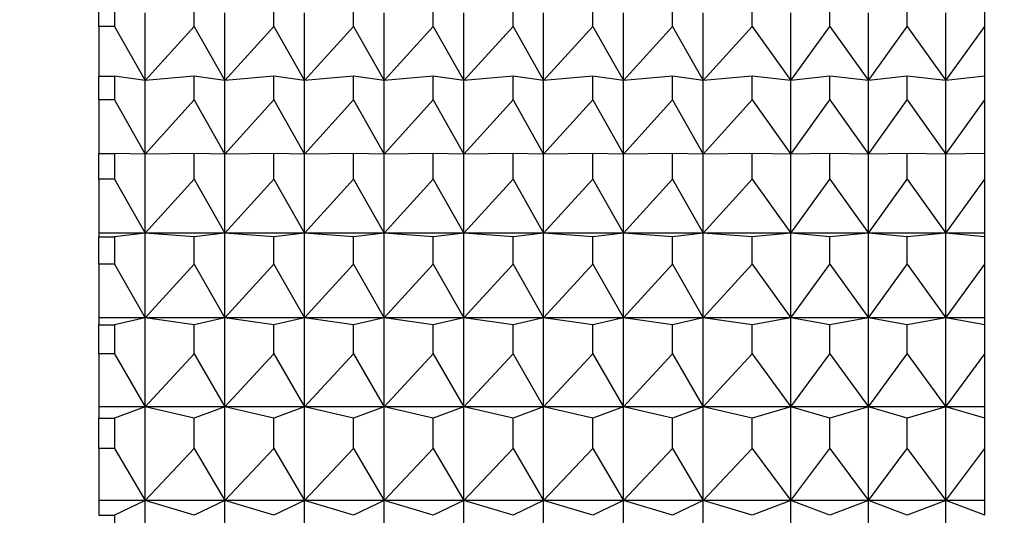
# Paper-space layout 'Layout1' of a CAD drawing. Units: millimetres. Extents: x 0 to 1998, y 0 to 1976.
# Drawn here: x 1541 to 1550, y 1396 to 1401 of the extents above; entities that cross this region are included whole.
import ezdxf
from ezdxf import colors
from ezdxf.entities.mleader import LeaderData, LeaderLine
from ezdxf.math import Vec2, Vec3

# ---------------------------------------------------------------- set-up
doc = ezdxf.new("R2010")
doc.units = ezdxf.units.MM
doc.layers.add('45765', color=7, linetype='Continuous')
doc.layers.add('Défaut', color=7, linetype='Continuous')

# ---------------------------------------------------------------- blocks, each defined once
blk = doc.blocks.new('_DOT')
at = {"color": 0}
blk.add_line((0, 0), (-1, 0), dxfattribs=at)
at = {"color": 0, "const_width": 0.333}
blk.add_lwpolyline([(-0.1665, 0, 1), (0.1665, 0, 1)], format="xyb", close=True, dxfattribs=at)
blk = doc.blocks.new('SE4')
at = {"layer": '45765', "color": 7, "linetype": 'Continuous'}
for p, q in [((1541.3623, 1400.8002), (1541.3623, 1400.9981)), ((1541.5052, 1400.9981), (1541.5052, 1400.8002)), ((1542.2249, 1400.8002), (1542.2249, 1400.9981)), ((1542.9445, 1400.8002), (1542.9445, 1400.9981)), ((1543.6641, 1400.8002), (1543.6641, 1400.9981)), ((1544.3838, 1400.8002), (1544.3838, 1400.9981)), ((1545.1034, 1400.8002), (1545.1034, 1400.9981)), ((1545.823, 1400.8002), (1545.823, 1400.9981)), ((1546.5426, 1400.8002), (1546.5426, 1400.9981)), ((1547.2623, 1400.8002), (1547.2623, 1400.9981)), ((1547.9623, 1400.8002), (1547.9623, 1400.9981)), ((1548.6623, 1400.8002), (1548.6623, 1400.9981)), ((1549.3623, 1400.8002), (1549.3623, 1400.9981)), ((1541.7816, 1400.3129), (1541.7816, 1400.9234)), ((1542.5012, 1400.3129), (1542.5012, 1400.9234)), ((1543.2208, 1400.3129), (1543.2208, 1400.9234)), ((1543.9405, 1400.3129), (1543.9405, 1400.9234)), ((1544.6601, 1400.3129), (1544.6601, 1400.9234)), ((1545.3797, 1400.3129), (1545.3797, 1400.9234)), ((1546.0994, 1400.3129), (1546.0994, 1400.9234)), ((1546.819, 1400.3129), (1546.819, 1400.9234)), ((1547.6123, 1400.3129), (1547.6123, 1400.9234)), ((1548.3123, 1400.3129), (1548.3123, 1400.9234)), ((1549.0123, 1400.3129), (1549.0123, 1400.9234)), ((1541.3623, 1400.8002), (1541.3623, 1400.3525)), ((1541.5052, 1400.8002), (1541.3623, 1400.8002)), ((1541.5052, 1400.8002), (1541.7816, 1400.3129)), ((1541.7816, 1400.3129), (1542.2249, 1400.8002)), ((1542.2249, 1400.8002), (1542.5012, 1400.3129)), ((1542.5012, 1400.3129), (1542.9445, 1400.8002)), ((1542.9445, 1400.8002), (1543.2208, 1400.3129)), ((1543.2208, 1400.3129), (1543.6641, 1400.8002)), ((1543.6641, 1400.8002), (1543.9405, 1400.3129)), ((1543.9405, 1400.3129), (1544.3838, 1400.8002)), ((1544.3838, 1400.8002), (1544.6601, 1400.3129)), ((1544.6601, 1400.3129), (1545.1034, 1400.8002)), ((1545.1034, 1400.8002), (1545.3797, 1400.3129)), ((1545.3797, 1400.3129), (1545.823, 1400.8002)), ((1545.823, 1400.8002), (1546.0994, 1400.3129)), ((1546.0994, 1400.3129), (1546.5426, 1400.8002)), ((1546.5426, 1400.8002), (1546.819, 1400.3129)), ((1546.819, 1400.3129), (1547.2623, 1400.8002)), ((1547.2623, 1400.8002), (1547.6123, 1400.3129)), ((1547.6123, 1400.3129), (1547.9623, 1400.8002)), ((1547.9623, 1400.8002), (1548.3123, 1400.3129)), ((1548.3123, 1400.3129), (1548.6623, 1400.8002)), ((1548.6623, 1400.8002), (1549.0123, 1400.3129)), ((1549.0123, 1400.3129), (1549.3623, 1400.8002)), ((1549.3623, 1400.3525), (1549.3623, 1400.8002)), ((1541.3623, 1400.137), (1541.3623, 1400.3525)), ((1541.3623, 1400.3525), (1541.5052, 1400.3525)), ((1541.5052, 1400.3525), (1541.5052, 1400.137)), ((1541.7816, 1400.3129), (1541.5052, 1400.3525)), ((1542.2249, 1400.3525), (1541.7816, 1400.3129)), ((1541.7816, 1399.6481), (1541.7816, 1400.3129)), ((1542.2249, 1400.137), (1542.2249, 1400.3525)), ((1542.5012, 1400.3129), (1542.2249, 1400.3525)), ((1542.9445, 1400.3525), (1542.5012, 1400.3129)), ((1542.5012, 1399.6481), (1542.5012, 1400.3129)), ((1542.9445, 1400.137), (1542.9445, 1400.3525)), ((1543.2208, 1400.3129), (1542.9445, 1400.3525)), ((1543.6641, 1400.3525), (1543.2208, 1400.3129)), ((1543.2208, 1399.6481), (1543.2208, 1400.3129)), ((1543.6641, 1400.137), (1543.6641, 1400.3525)), ((1543.9405, 1400.3129), (1543.6641, 1400.3525)), ((1544.3838, 1400.3525), (1543.9405, 1400.3129)), ((1543.9405, 1399.6481), (1543.9405, 1400.3129)), ((1544.3838, 1400.137), (1544.3838, 1400.3525)), ((1544.6601, 1400.3129), (1544.3838, 1400.3525)), ((1545.1034, 1400.3525), (1544.6601, 1400.3129)), ((1544.6601, 1399.6481), (1544.6601, 1400.3129)), ((1545.1034, 1400.137), (1545.1034, 1400.3525)), ((1545.3797, 1400.3129), (1545.1034, 1400.3525)), ((1545.823, 1400.3525), (1545.3797, 1400.3129)), ((1545.3797, 1399.6481), (1545.3797, 1400.3129)), ((1545.823, 1400.137), (1545.823, 1400.3525)), ((1546.0994, 1400.3129), (1545.823, 1400.3525)), ((1546.5426, 1400.3525), (1546.0994, 1400.3129)), ((1546.0994, 1399.6481), (1546.0994, 1400.3129)), ((1546.5426, 1400.137), (1546.5426, 1400.3525)), ((1546.819, 1400.3129), (1546.5426, 1400.3525)), ((1547.2623, 1400.3525), (1546.819, 1400.3129)), ((1546.819, 1399.6481), (1546.819, 1400.3129)), ((1547.2623, 1400.137), (1547.2623, 1400.3525)), ((1547.6123, 1400.3129), (1547.2623, 1400.3525)), ((1547.9623, 1400.3525), (1547.6123, 1400.3129)), ((1547.6123, 1399.6481), (1547.6123, 1400.3129)), ((1547.9623, 1400.137), (1547.9623, 1400.3525)), ((1548.3123, 1400.3129), (1547.9623, 1400.3525)), ((1548.6623, 1400.3525), (1548.3123, 1400.3129)), ((1548.3123, 1399.6481), (1548.3123, 1400.3129)), ((1548.6623, 1400.137), (1548.6623, 1400.3525)), ((1549.0123, 1400.3129), (1548.6623, 1400.3525)), ((1549.3623, 1400.3525), (1549.0123, 1400.3129)), ((1549.0123, 1399.6481), (1549.0123, 1400.3129)), ((1549.3623, 1400.137), (1549.3623, 1400.3525)), ((1541.3623, 1400.137), (1541.3623, 1399.6525)), ((1541.5052, 1400.137), (1541.3623, 1400.137)), ((1541.5052, 1400.137), (1541.7816, 1399.6481)), ((1541.7816, 1399.6481), (1542.2249, 1400.137)), ((1542.2249, 1400.137), (1542.5012, 1399.6481)), ((1542.5012, 1399.6481), (1542.9445, 1400.137)), ((1542.9445, 1400.137), (1543.2208, 1399.6481)), ((1543.2208, 1399.6481), (1543.6641, 1400.137)), ((1543.6641, 1400.137), (1543.9405, 1399.6481)), ((1543.9405, 1399.6481), (1544.3838, 1400.137)), ((1544.3838, 1400.137), (1544.6601, 1399.6481)), ((1544.6601, 1399.6481), (1545.1034, 1400.137)), ((1545.1034, 1400.137), (1545.3797, 1399.6481)), ((1545.3797, 1399.6481), (1545.823, 1400.137)), ((1545.823, 1400.137), (1546.0994, 1399.6481)), ((1546.0994, 1399.6481), (1546.5426, 1400.137)), ((1546.5426, 1400.137), (1546.819, 1399.6481)), ((1546.819, 1399.6481), (1547.2623, 1400.137)), ((1547.2623, 1400.137), (1547.6123, 1399.6481)), ((1547.6123, 1399.6481), (1547.9623, 1400.137)), ((1547.9623, 1400.137), (1548.3123, 1399.6481)), ((1548.3123, 1399.6481), (1548.6623, 1400.137)), ((1548.6623, 1400.137), (1549.0123, 1399.6481)), ((1549.0123, 1399.6481), (1549.3623, 1400.137)), ((1549.3623, 1399.6525), (1549.3623, 1400.137)), ((1541.3623, 1399.4205), (1541.3623, 1399.6525)), ((1541.3623, 1399.6525), (1541.5052, 1399.6525)), ((1541.5052, 1399.6525), (1541.5052, 1399.4205)), ((1541.7816, 1399.6481), (1541.5052, 1399.6525)), ((1542.2249, 1399.6525), (1541.7816, 1399.6481)), ((1541.7816, 1398.9325), (1541.7816, 1399.6481)), ((1542.2249, 1399.4205), (1542.2249, 1399.6525)), ((1542.5012, 1399.6481), (1542.2249, 1399.6525)), ((1542.9445, 1399.6525), (1542.5012, 1399.6481)), ((1542.5012, 1398.9325), (1542.5012, 1399.6481)), ((1542.9445, 1399.4205), (1542.9445, 1399.6525)), ((1543.2208, 1399.6481), (1542.9445, 1399.6525)), ((1543.6641, 1399.6525), (1543.2208, 1399.6481)), ((1543.2208, 1398.9325), (1543.2208, 1399.6481)), ((1543.6641, 1399.4205), (1543.6641, 1399.6525)), ((1543.9405, 1399.6481), (1543.6641, 1399.6525)), ((1544.3838, 1399.6525), (1543.9405, 1399.6481)), ((1543.9405, 1398.9325), (1543.9405, 1399.6481)), ((1544.3838, 1399.4205), (1544.3838, 1399.6525)), ((1544.6601, 1399.6481), (1544.3838, 1399.6525)), ((1545.1034, 1399.6525), (1544.6601, 1399.6481)), ((1544.6601, 1398.9325), (1544.6601, 1399.6481)), ((1545.1034, 1399.4205), (1545.1034, 1399.6525)), ((1545.3797, 1399.6481), (1545.1034, 1399.6525)), ((1545.823, 1399.6525), (1545.3797, 1399.6481)), ((1545.3797, 1398.9325), (1545.3797, 1399.6481)), ((1545.823, 1399.4205), (1545.823, 1399.6525)), ((1546.0994, 1399.6481), (1545.823, 1399.6525)), ((1546.5426, 1399.6525), (1546.0994, 1399.6481)), ((1546.0994, 1398.9325), (1546.0994, 1399.6481)), ((1546.5426, 1399.4205), (1546.5426, 1399.6525)), ((1546.819, 1399.6481), (1546.5426, 1399.6525)), ((1547.2623, 1399.6525), (1546.819, 1399.6481)), ((1546.819, 1398.9325), (1546.819, 1399.6481)), ((1547.2623, 1399.4205), (1547.2623, 1399.6525)), ((1547.6123, 1399.6481), (1547.2623, 1399.6525)), ((1547.9623, 1399.6525), (1547.6123, 1399.6481)), ((1547.6123, 1398.9325), (1547.6123, 1399.6481)), ((1547.9623, 1399.4205), (1547.9623, 1399.6525)), ((1548.3123, 1399.6481), (1547.9623, 1399.6525)), ((1548.6623, 1399.6525), (1548.3123, 1399.6481)), ((1548.3123, 1398.9325), (1548.3123, 1399.6481)), ((1548.6623, 1399.4205), (1548.6623, 1399.6525)), ((1549.0123, 1399.6481), (1548.6623, 1399.6525)), ((1549.3623, 1399.6525), (1549.0123, 1399.6481)), ((1549.0123, 1398.9325), (1549.0123, 1399.6481)), ((1549.3623, 1399.4205), (1549.3623, 1399.6525)), ((1541.3623, 1399.4205), (1541.3623, 1398.9325)), ((1541.5052, 1399.4205), (1541.3623, 1399.4205)), ((1541.5052, 1399.4205), (1541.7816, 1398.9325)), ((1541.7816, 1398.9325), (1542.2249, 1399.4205)), ((1542.2249, 1399.4205), (1542.5012, 1398.9325)), ((1542.5012, 1398.9325), (1542.9445, 1399.4205)), ((1542.9445, 1399.4205), (1543.2208, 1398.9325)), ((1543.2208, 1398.9325), (1543.6641, 1399.4205)), ((1543.6641, 1399.4205), (1543.9405, 1398.9325)), ((1543.9405, 1398.9325), (1544.3838, 1399.4205)), ((1544.3838, 1399.4205), (1544.6601, 1398.9325)), ((1544.6601, 1398.9325), (1545.1034, 1399.4205)), ((1545.1034, 1399.4205), (1545.3797, 1398.9325)), ((1545.3797, 1398.9325), (1545.823, 1399.4205)), ((1545.823, 1399.4205), (1546.0994, 1398.9325)), ((1546.0994, 1398.9325), (1546.5426, 1399.4205)), ((1546.5426, 1399.4205), (1546.819, 1398.9325)), ((1546.819, 1398.9325), (1547.2623, 1399.4205)), ((1547.2623, 1399.4205), (1547.6123, 1398.9325)), ((1547.6123, 1398.9325), (1547.9623, 1399.4205)), ((1547.9623, 1399.4205), (1548.3123, 1398.9325)), ((1548.3123, 1398.9325), (1548.6623, 1399.4205)), ((1548.6623, 1399.4205), (1549.0123, 1398.9325)), ((1549.0123, 1398.9325), (1549.3623, 1399.4205)), ((1549.3623, 1398.9325), (1549.3623, 1399.4205)), ((1541.3623, 1398.9325), (1541.3623, 1398.9017)), ((1541.7816, 1398.9325), (1541.3623, 1398.9325)), ((1541.3623, 1398.6544), (1541.3623, 1398.9017)), ((1541.3623, 1398.9017), (1541.5052, 1398.9017)), ((1541.7816, 1398.9325), (1541.5052, 1398.9017)), ((1541.5052, 1398.9017), (1541.5052, 1398.6544)), ((1541.7816, 1398.17), (1541.7816, 1398.9325)), ((1542.5012, 1398.9325), (1541.7816, 1398.9325)), ((1542.2249, 1398.9017), (1541.7816, 1398.9325)), ((1542.5012, 1398.9325), (1542.2249, 1398.9017)), ((1542.2249, 1398.6544), (1542.2249, 1398.9017)), ((1542.5012, 1398.17), (1542.5012, 1398.9325)), ((1543.2208, 1398.9325), (1542.5012, 1398.9325)), ((1542.9445, 1398.9017), (1542.5012, 1398.9325)), ((1543.2208, 1398.9325), (1542.9445, 1398.9017)), ((1542.9445, 1398.6544), (1542.9445, 1398.9017)), ((1543.2208, 1398.17), (1543.2208, 1398.9325)), ((1543.9405, 1398.9325), (1543.2208, 1398.9325)), ((1543.6641, 1398.9017), (1543.2208, 1398.9325)), ((1543.9405, 1398.9325), (1543.6641, 1398.9017)), ((1543.6641, 1398.6544), (1543.6641, 1398.9017)), ((1543.9405, 1398.17), (1543.9405, 1398.9325)), ((1544.6601, 1398.9325), (1543.9405, 1398.9325)), ((1544.3838, 1398.9017), (1543.9405, 1398.9325)), ((1544.6601, 1398.9325), (1544.3838, 1398.9017)), ((1544.3838, 1398.6544), (1544.3838, 1398.9017)), ((1544.6601, 1398.17), (1544.6601, 1398.9325)), ((1545.3797, 1398.9325), (1544.6601, 1398.9325)), ((1545.1034, 1398.9017), (1544.6601, 1398.9325)), ((1545.3797, 1398.9325), (1545.1034, 1398.9017)), ((1545.1034, 1398.6544), (1545.1034, 1398.9017)), ((1545.3797, 1398.17), (1545.3797, 1398.9325)), ((1546.0994, 1398.9325), (1545.3797, 1398.9325)), ((1545.823, 1398.9017), (1545.3797, 1398.9325)), ((1546.0994, 1398.9325), (1545.823, 1398.9017)), ((1545.823, 1398.6544), (1545.823, 1398.9017)), ((1546.0994, 1398.17), (1546.0994, 1398.9325)), ((1546.819, 1398.9325), (1546.0994, 1398.9325)), ((1546.5426, 1398.9017), (1546.0994, 1398.9325)), ((1546.819, 1398.9325), (1546.5426, 1398.9017)), ((1546.5426, 1398.6544), (1546.5426, 1398.9017)), ((1546.819, 1398.17), (1546.819, 1398.9325)), ((1547.6123, 1398.9325), (1546.819, 1398.9325)), ((1547.2623, 1398.9017), (1546.819, 1398.9325)), ((1547.6123, 1398.9325), (1547.2623, 1398.9017)), ((1547.2623, 1398.6544), (1547.2623, 1398.9017)), ((1547.6123, 1398.17), (1547.6123, 1398.9325)), ((1548.3123, 1398.9325), (1547.6123, 1398.9325)), ((1547.9623, 1398.9017), (1547.6123, 1398.9325)), ((1548.3123, 1398.9325), (1547.9623, 1398.9017)), ((1547.9623, 1398.6544), (1547.9623, 1398.9017)), ((1548.3123, 1398.17), (1548.3123, 1398.9325)), ((1549.0123, 1398.9325), (1548.3123, 1398.9325)), ((1548.6623, 1398.9017), (1548.3123, 1398.9325)), ((1549.0123, 1398.9325), (1548.6623, 1398.9017)), ((1548.6623, 1398.6544), (1548.6623, 1398.9017)), ((1549.0123, 1398.17), (1549.0123, 1398.9325)), ((1549.3623, 1398.9325), (1549.0123, 1398.9325)), ((1549.3623, 1398.9017), (1549.0123, 1398.9325)), ((1549.3623, 1398.9017), (1549.3623, 1398.9325)), ((1549.3623, 1398.6544), (1549.3623, 1398.9017)), ((1541.3623, 1398.6544), (1541.3623, 1398.17)), ((1541.5052, 1398.6544), (1541.3623, 1398.6544)), ((1541.5052, 1398.6544), (1541.7816, 1398.17)), ((1541.7816, 1398.17), (1542.2249, 1398.6544)), ((1542.2249, 1398.6544), (1542.5012, 1398.17)), ((1542.5012, 1398.17), (1542.9445, 1398.6544)), ((1542.9445, 1398.6544), (1543.2208, 1398.17)), ((1543.2208, 1398.17), (1543.6641, 1398.6544)), ((1543.6641, 1398.6544), (1543.9405, 1398.17)), ((1543.9405, 1398.17), (1544.3838, 1398.6544)), ((1544.3838, 1398.6544), (1544.6601, 1398.17)), ((1544.6601, 1398.17), (1545.1034, 1398.6544)), ((1545.1034, 1398.6544), (1545.3797, 1398.17)), ((1545.3797, 1398.17), (1545.823, 1398.6544)), ((1545.823, 1398.6544), (1546.0994, 1398.17)), ((1546.0994, 1398.17), (1546.5426, 1398.6544)), ((1546.5426, 1398.6544), (1546.819, 1398.17)), ((1546.819, 1398.17), (1547.2623, 1398.6544)), ((1547.2623, 1398.6544), (1547.6123, 1398.17)), ((1547.6123, 1398.17), (1547.9623, 1398.6544)), ((1547.9623, 1398.6544), (1548.3123, 1398.17)), ((1548.3123, 1398.17), (1548.6623, 1398.6544)), ((1548.6623, 1398.6544), (1549.0123, 1398.17)), ((1549.0123, 1398.17), (1549.3623, 1398.6544)), ((1549.3623, 1398.17), (1549.3623, 1398.6544)), ((1541.3623, 1398.17), (1541.3623, 1398.104)), ((1541.7816, 1398.17), (1541.3623, 1398.17)), ((1541.7816, 1398.17), (1541.5052, 1398.104)), ((1541.7816, 1397.3643), (1541.7816, 1398.17)), ((1542.5012, 1398.17), (1541.7816, 1398.17)), ((1542.2249, 1398.104), (1541.7816, 1398.17)), ((1542.5012, 1398.17), (1542.2249, 1398.104)), ((1542.5012, 1397.3643), (1542.5012, 1398.17)), ((1543.2208, 1398.17), (1542.5012, 1398.17)), ((1542.9445, 1398.104), (1542.5012, 1398.17)), ((1543.2208, 1398.17), (1542.9445, 1398.104)), ((1543.2208, 1397.3643), (1543.2208, 1398.17)), ((1543.9405, 1398.17), (1543.2208, 1398.17)), ((1543.6641, 1398.104), (1543.2208, 1398.17)), ((1543.9405, 1398.17), (1543.6641, 1398.104)), ((1543.9405, 1397.3643), (1543.9405, 1398.17)), ((1544.6601, 1398.17), (1543.9405, 1398.17)), ((1544.3838, 1398.104), (1543.9405, 1398.17)), ((1544.6601, 1398.17), (1544.3838, 1398.104)), ((1544.6601, 1397.3643), (1544.6601, 1398.17)), ((1545.3797, 1398.17), (1544.6601, 1398.17)), ((1545.1034, 1398.104), (1544.6601, 1398.17)), ((1545.3797, 1398.17), (1545.1034, 1398.104)), ((1545.3797, 1397.3643), (1545.3797, 1398.17)), ((1546.0994, 1398.17), (1545.3797, 1398.17)), ((1545.823, 1398.104), (1545.3797, 1398.17)), ((1546.0994, 1398.17), (1545.823, 1398.104)), ((1546.0994, 1397.3643), (1546.0994, 1398.17)), ((1546.819, 1398.17), (1546.0994, 1398.17)), ((1546.5426, 1398.104), (1546.0994, 1398.17)), ((1546.819, 1398.17), (1546.5426, 1398.104)), ((1546.819, 1397.3643), (1546.819, 1398.17)), ((1547.6123, 1398.17), (1546.819, 1398.17)), ((1547.2623, 1398.104), (1546.819, 1398.17)), ((1547.6123, 1398.17), (1547.2623, 1398.104)), ((1547.6123, 1397.3643), (1547.6123, 1398.17)), ((1548.3123, 1398.17), (1547.6123, 1398.17)), ((1547.9623, 1398.104), (1547.6123, 1398.17)), ((1548.3123, 1398.17), (1547.9623, 1398.104)), ((1548.3123, 1397.3643), (1548.3123, 1398.17)), ((1549.0123, 1398.17), (1548.3123, 1398.17)), ((1548.6623, 1398.104), (1548.3123, 1398.17)), ((1549.0123, 1398.17), (1548.6623, 1398.104)), ((1549.0123, 1397.3643), (1549.0123, 1398.17)), ((1549.3623, 1398.17), (1549.0123, 1398.17)), ((1549.3623, 1398.104), (1549.0123, 1398.17)), ((1549.3623, 1398.104), (1549.3623, 1398.17)), ((1541.3623, 1397.8428), (1541.3623, 1398.104)), ((1541.3623, 1398.104), (1541.5052, 1398.104)), ((1541.5052, 1398.104), (1541.5052, 1397.8428)), ((1542.2249, 1397.8428), (1542.2249, 1398.104)), ((1542.9445, 1397.8428), (1542.9445, 1398.104)), ((1543.6641, 1397.8428), (1543.6641, 1398.104)), ((1544.3838, 1397.8428), (1544.3838, 1398.104)), ((1545.1034, 1397.8428), (1545.1034, 1398.104)), ((1545.823, 1397.8428), (1545.823, 1398.104)), ((1546.5426, 1397.8428), (1546.5426, 1398.104)), ((1547.2623, 1397.8428), (1547.2623, 1398.104)), ((1547.9623, 1397.8428), (1547.9623, 1398.104)), ((1548.6623, 1397.8428), (1548.6623, 1398.104)), ((1549.3623, 1397.8428), (1549.3623, 1398.104)), ((1541.3623, 1397.8428), (1541.3623, 1397.3643)), ((1541.5052, 1397.8428), (1541.3623, 1397.8428)), ((1541.5052, 1397.8428), (1541.7816, 1397.3643)), ((1541.7816, 1397.3643), (1542.2249, 1397.8428)), ((1542.2249, 1397.8428), (1542.5012, 1397.3643)), ((1542.5012, 1397.3643), (1542.9445, 1397.8428)), ((1542.9445, 1397.8428), (1543.2208, 1397.3643)), ((1543.2208, 1397.3643), (1543.6641, 1397.8428)), ((1543.6641, 1397.8428), (1543.9405, 1397.3643)), ((1543.9405, 1397.3643), (1544.3838, 1397.8428)), ((1544.3838, 1397.8428), (1544.6601, 1397.3643)), ((1544.6601, 1397.3643), (1545.1034, 1397.8428)), ((1545.1034, 1397.8428), (1545.3797, 1397.3643)), ((1545.3797, 1397.3643), (1545.823, 1397.8428)), ((1545.823, 1397.8428), (1546.0994, 1397.3643)), ((1546.0994, 1397.3643), (1546.5426, 1397.8428)), ((1546.5426, 1397.8428), (1546.819, 1397.3643)), ((1546.819, 1397.3643), (1547.2623, 1397.8428)), ((1547.2623, 1397.8428), (1547.6123, 1397.3643)), ((1547.6123, 1397.3643), (1547.9623, 1397.8428)), ((1547.9623, 1397.8428), (1548.3123, 1397.3643)), ((1548.3123, 1397.3643), (1548.6623, 1397.8428)), ((1548.6623, 1397.8428), (1549.0123, 1397.3643)), ((1549.0123, 1397.3643), (1549.3623, 1397.8428)), ((1549.3623, 1397.3643), (1549.3623, 1397.8428)), ((1541.3623, 1397.3643), (1541.3623, 1397.2635)), ((1541.7816, 1397.3643), (1541.3623, 1397.3643)), ((1541.7816, 1397.3643), (1541.5052, 1397.2635)), ((1541.7816, 1396.5198), (1541.7816, 1397.3643)), ((1542.5012, 1397.3643), (1541.7816, 1397.3643)), ((1542.2249, 1397.2635), (1541.7816, 1397.3643)), ((1542.5012, 1397.3643), (1542.2249, 1397.2635)), ((1542.5012, 1396.5198), (1542.5012, 1397.3643)), ((1543.2208, 1397.3643), (1542.5012, 1397.3643)), ((1542.9445, 1397.2635), (1542.5012, 1397.3643)), ((1543.2208, 1397.3643), (1542.9445, 1397.2635)), ((1543.2208, 1396.5198), (1543.2208, 1397.3643)), ((1543.9405, 1397.3643), (1543.2208, 1397.3643)), ((1543.6641, 1397.2635), (1543.2208, 1397.3643)), ((1543.9405, 1397.3643), (1543.6641, 1397.2635)), ((1543.9405, 1396.5198), (1543.9405, 1397.3643)), ((1544.6601, 1397.3643), (1543.9405, 1397.3643)), ((1544.3838, 1397.2635), (1543.9405, 1397.3643)), ((1544.6601, 1397.3643), (1544.3838, 1397.2635)), ((1544.6601, 1396.5198), (1544.6601, 1397.3643)), ((1545.3797, 1397.3643), (1544.6601, 1397.3643)), ((1545.1034, 1397.2635), (1544.6601, 1397.3643)), ((1545.3797, 1397.3643), (1545.1034, 1397.2635)), ((1545.3797, 1396.5198), (1545.3797, 1397.3643)), ((1546.0994, 1397.3643), (1545.3797, 1397.3643)), ((1545.823, 1397.2635), (1545.3797, 1397.3643)), ((1546.0994, 1397.3643), (1545.823, 1397.2635)), ((1546.0994, 1396.5198), (1546.0994, 1397.3643)), ((1546.819, 1397.3643), (1546.0994, 1397.3643)), ((1546.5426, 1397.2635), (1546.0994, 1397.3643)), ((1546.819, 1397.3643), (1546.5426, 1397.2635)), ((1546.819, 1396.5198), (1546.819, 1397.3643)), ((1547.6123, 1397.3643), (1546.819, 1397.3643)), ((1547.2623, 1397.2635), (1546.819, 1397.3643)), ((1547.6123, 1397.3643), (1547.2623, 1397.2635)), ((1547.6123, 1396.5198), (1547.6123, 1397.3643)), ((1548.3123, 1397.3643), (1547.6123, 1397.3643)), ((1547.9623, 1397.2635), (1547.6123, 1397.3643)), ((1548.3123, 1397.3643), (1547.9623, 1397.2635)), ((1548.3123, 1396.5198), (1548.3123, 1397.3643)), ((1549.0123, 1397.3643), (1548.3123, 1397.3643)), ((1548.6623, 1397.2635), (1548.3123, 1397.3643)), ((1549.0123, 1397.3643), (1548.6623, 1397.2635)), ((1549.0123, 1396.5198), (1549.0123, 1397.3643)), ((1549.3623, 1397.3643), (1549.0123, 1397.3643)), ((1549.3623, 1397.2635), (1549.0123, 1397.3643)), ((1549.3623, 1397.2635), (1549.3623, 1397.3643)), ((1541.3623, 1396.9897), (1541.3623, 1397.2635)), ((1541.3623, 1397.2635), (1541.5052, 1397.2635)), ((1541.5052, 1397.2635), (1541.5052, 1396.9897)), ((1542.2249, 1396.9897), (1542.2249, 1397.2635)), ((1542.9445, 1396.9897), (1542.9445, 1397.2635)), ((1543.6641, 1396.9897), (1543.6641, 1397.2635)), ((1544.3838, 1396.9897), (1544.3838, 1397.2635)), ((1545.1034, 1396.9897), (1545.1034, 1397.2635)), ((1545.823, 1396.9897), (1545.823, 1397.2635)), ((1546.5426, 1396.9897), (1546.5426, 1397.2635)), ((1547.2623, 1396.9897), (1547.2623, 1397.2635)), ((1547.9623, 1396.9897), (1547.9623, 1397.2635)), ((1548.6623, 1396.9897), (1548.6623, 1397.2635)), ((1549.3623, 1396.9897), (1549.3623, 1397.2635)), ((1541.3623, 1396.9897), (1541.3623, 1396.5198)), ((1541.5052, 1396.9897), (1541.3623, 1396.9897)), ((1541.5052, 1396.9897), (1541.7816, 1396.5198)), ((1541.7816, 1396.5198), (1542.2249, 1396.9897)), ((1542.2249, 1396.9897), (1542.5012, 1396.5198)), ((1542.5012, 1396.5198), (1542.9445, 1396.9897)), ((1542.9445, 1396.9897), (1543.2208, 1396.5198)), ((1543.2208, 1396.5198), (1543.6641, 1396.9897)), ((1543.6641, 1396.9897), (1543.9405, 1396.5198)), ((1543.9405, 1396.5198), (1544.3838, 1396.9897)), ((1544.3838, 1396.9897), (1544.6601, 1396.5198)), ((1544.6601, 1396.5198), (1545.1034, 1396.9897)), ((1545.1034, 1396.9897), (1545.3797, 1396.5198)), ((1545.3797, 1396.5198), (1545.823, 1396.9897)), ((1545.823, 1396.9897), (1546.0994, 1396.5198)), ((1546.0994, 1396.5198), (1546.5426, 1396.9897)), ((1546.5426, 1396.9897), (1546.819, 1396.5198)), ((1546.819, 1396.5198), (1547.2623, 1396.9897)), ((1547.2623, 1396.9897), (1547.6123, 1396.5198)), ((1547.6123, 1396.5198), (1547.9623, 1396.9897)), ((1547.9623, 1396.9897), (1548.3123, 1396.5198)), ((1548.3123, 1396.5198), (1548.6623, 1396.9897)), ((1548.6623, 1396.9897), (1549.0123, 1396.5198)), ((1549.0123, 1396.5198), (1549.3623, 1396.9897)), ((1549.3623, 1396.5198), (1549.3623, 1396.9897)), ((1541.3623, 1396.5198), (1541.3623, 1396.3848)), ((1541.7816, 1396.5198), (1541.3623, 1396.5198)), ((1541.7816, 1396.5198), (1541.5052, 1396.3848)), ((1541.7816, 1395.6408), (1541.7816, 1396.5198)), ((1542.5012, 1396.5198), (1541.7816, 1396.5198)), ((1542.2249, 1396.3848), (1541.7816, 1396.5198)), ((1542.5012, 1396.5198), (1542.2249, 1396.3848)), ((1542.5012, 1395.6408), (1542.5012, 1396.5198)), ((1543.2208, 1396.5198), (1542.5012, 1396.5198)), ((1542.9445, 1396.3848), (1542.5012, 1396.5198)), ((1543.2208, 1396.5198), (1542.9445, 1396.3848)), ((1543.2208, 1395.6408), (1543.2208, 1396.5198)), ((1543.9405, 1396.5198), (1543.2208, 1396.5198)), ((1543.6641, 1396.3848), (1543.2208, 1396.5198)), ((1543.9405, 1396.5198), (1543.6641, 1396.3848)), ((1543.9405, 1395.6408), (1543.9405, 1396.5198)), ((1544.6601, 1396.5198), (1543.9405, 1396.5198)), ((1544.3838, 1396.3848), (1543.9405, 1396.5198)), ((1544.6601, 1396.5198), (1544.3838, 1396.3848)), ((1544.6601, 1395.6408), (1544.6601, 1396.5198)), ((1545.3797, 1396.5198), (1544.6601, 1396.5198)), ((1545.1034, 1396.3848), (1544.6601, 1396.5198)), ((1545.3797, 1396.5198), (1545.1034, 1396.3848)), ((1545.3797, 1395.6408), (1545.3797, 1396.5198)), ((1546.0994, 1396.5198), (1545.3797, 1396.5198)), ((1545.823, 1396.3848), (1545.3797, 1396.5198)), ((1546.0994, 1396.5198), (1545.823, 1396.3848)), ((1546.0994, 1395.6408), (1546.0994, 1396.5198)), ((1546.819, 1396.5198), (1546.0994, 1396.5198)), ((1546.5426, 1396.3848), (1546.0994, 1396.5198)), ((1546.819, 1396.5198), (1546.5426, 1396.3848)), ((1546.819, 1395.6408), (1546.819, 1396.5198)), ((1547.6123, 1396.5198), (1546.819, 1396.5198)), ((1547.2623, 1396.3848), (1546.819, 1396.5198)), ((1547.6123, 1396.5198), (1547.2623, 1396.3848)), ((1547.6123, 1395.6408), (1547.6123, 1396.5198)), ((1548.3123, 1396.5198), (1547.6123, 1396.5198)), ((1547.9623, 1396.3848), (1547.6123, 1396.5198)), ((1548.3123, 1396.5198), (1547.9623, 1396.3848)), ((1548.3123, 1395.6408), (1548.3123, 1396.5198)), ((1549.0123, 1396.5198), (1548.3123, 1396.5198)), ((1548.6623, 1396.3848), (1548.3123, 1396.5198)), ((1549.0123, 1396.5198), (1548.6623, 1396.3848)), ((1549.0123, 1395.6408), (1549.0123, 1396.5198)), ((1549.3623, 1396.5198), (1549.0123, 1396.5198)), ((1549.3623, 1396.3848), (1549.0123, 1396.5198)), ((1549.3623, 1396.3848), (1549.3623, 1396.5198)), ((1541.3623, 1396.3848), (1541.5052, 1396.3848)), ((1541.5052, 1396.3848), (1541.5052, 1396.0998))]:
    blk.add_line(p, q, dxfattribs=at)

psp = doc.layouts.get("Layout1")

# ---------------------------------------------------------------- block references
at = {"layer": 'Défaut'}
psp.add_blockref('SE4', (0, 0), dxfattribs=at)

# ---------------------------------------------------------------- leaders
at = {"layer": 'Défaut', "color": 7, "linetype": 'Continuous'}
ml = psp.add_multileader_mtext('Standard', dxfattribs=at)
ml.set_content('{\\pxsm0.9;\\fSolid Edge ISO|b1||i0||c0|p34;\\W1.;02/02/2016\\P}', color=256)
ml.set_leader_properties()
ml.set_arrow_properties(name='DOT')
ml.build(insert=Vec2(0, 0))
ml.multileader.update_dxf_attribs({"leader_type": 0, "dogleg_length": 0, "arrow_head_size": 12})
ctx = ml.context
ctx.base_point, ctx.char_height, ctx.arrow_head_size, ctx.landing_gap_size = Vec3(1907.831, 1968.7006), 12, 12, 4.2
notes = []
notes.append((ctx, [(0, (0, 0, 0), (0, 0), (1, 0), 1, [])]))
ctx.mtext.insert = Vec3(1912.031, 1974.8208)
for ctx, leaders in notes:
    for number, flags, end, landing, length, lines in leaders:
        leader = LeaderData()
        leader.index, (leader.has_last_leader_line, leader.has_dogleg_vector, leader.attachment_direction) = number, flags
        leader.last_leader_point, leader.dogleg_vector, leader.dogleg_length = Vec3(end), Vec3(landing), length
        for number, points, colour, breaks in lines:
            line = LeaderLine()
            line.index, line.vertices, line.color, line.breaks = number, Vec3.list(points), colors.encode_raw_color(colour), breaks
            leader.lines.append(line)
        ctx.leaders.append(leader)

doc.saveas('drawing.dxf')
